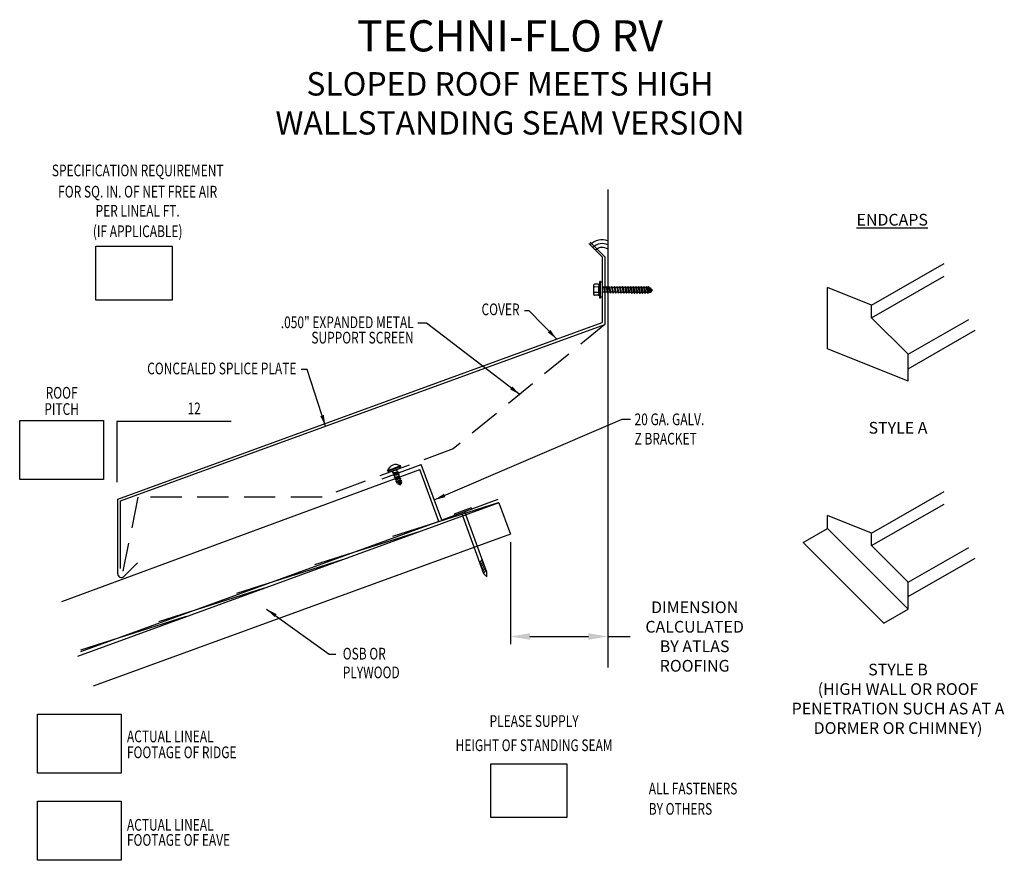
# Model space of a CAD drawing. Extents: x 102.04 to 109.94, y 22.47 to 29.21.
import ezdxf
from ezdxf.enums import TextEntityAlignment as Align

# ---------------------------------------------------------------- set-up
doc = ezdxf.new("R2010")
doc.units = 0
doc.header["$MEASUREMENT"] = 0
doc.linetypes.add('HIDDEN', pattern=[0.375, 0.25, -0.125])
doc.layers.get('0').update_dxf_attribs({"linetype": 'CONTINUOUS'})
for name, color, linetype in [('CK_LEVEL_1', 7, 'CONTINUOUS'), ('DIM', 3, 'CONTINUOUS'), ('NEWAT', 7, 'CONTINUOUS'), ('OTHER_MAT_LS', 130, 'CONTINUOUS')]:
    doc.layers.add(name, color=color, linetype=linetype)
doc.styles.add('CKSTANDARD', font='romans.shx', dxfattribs={"width": 0.8})
doc.styles.add('ROMAN', font='romans.shx', dxfattribs={"width": 0.75})
doc.dimstyles.get("Standard").update_dxf_attribs({"dimtxt": 0.09, "dimasz": 0.09, "dimexe": 0.04, "dimexo": 0.09, "dimgap": 0.09, "dimtad": 0, "dimtih": 1, "dimtoh": 1, "dimdec": 4, "dimzin": 0, "dimtxsty": 'CKSTANDARD', "dimcen": 0.09, "dimazin": 3, "dimtfac": 1, "dimtdec": 4, "dimtofl": 0, "dimtmove": 0, "dimatfit": 3, "dimtolj": 1, "dimtzin": 0})

# ---------------------------------------------------------------- blocks, each defined once
blk = doc.blocks.new('NAIL')
at = {"layer": 'OTHER_MAT_LS'}
for p, q in [((0.132, 0.022), (-0.132, 0.022)), ((-0.132, 0.022), (-0.132, 0)), ((0.132, 0), (-0.132, 0)), ((-0.025, 0), (-0.025, -0.942)), ((0.025, -0.942), (0.025, 0)), ((0.132, 0), (0.132, 0.022)), ((-0.025, -0.779), (0.025, -0.748)), ((-0.025, -0.811), (0.025, -0.78)), ((-0.025, -0.843), (0.025, -0.812)), ((-0.025, -0.875), (0.025, -0.844)), ((-0.025, -0.907), (0.025, -0.876)), ((-0.025, -0.942), (0.025, -0.91)), ((0, -1.006), (-0.025, -0.942)), ((0, -1.006), (0.025, -0.942))]:
    blk.add_line(p, q, dxfattribs=at)

msp = doc.modelspace()

# ---------------------------------------------------------------- linework, layer by layer
for p, q in [((106.7594, 27.8482), (106.7594, 24.0194)), ((102.6543, 27.393), (103.2655, 27.393)), ((102.6543, 26.9615), (102.6543, 27.393)), ((103.2655, 27.393), (103.2655, 26.9615)), ((106.714, 27.3087), (106.6071, 27.4156)), ((106.7358, 27.3087), (106.618, 27.4266)), ((106.714, 27.3087), (106.714, 26.7816)), ((106.7358, 27.3087), (106.7358, 26.7663)), ((106.7144, 27.1051), (106.7137, 26.9845)), ((103.2655, 26.9615), (102.6543, 26.9615)), ((102.8301, 25.368), (106.714, 26.7816)), ((102.8519, 25.3527), (106.7358, 26.7663)), ((102.0438, 25.9986), (102.7162, 25.9986)), ((102.0438, 25.5239), (102.0438, 25.9986)), ((102.7162, 25.9986), (102.7162, 25.5239)), ((104.9484, 25.5299), (105.2631, 25.646)), ((105.4273, 25.1978), (105.2631, 25.646)), ((102.7162, 25.5239), (102.0438, 25.5239)), ((102.8301, 24.7678), (102.8301, 25.368)), ((102.8519, 24.8105), (102.8519, 25.3527)), ((105.8775, 25.3639), (105.4273, 25.1978)), ((105.886, 25.3372), (105.9773, 25.0863)), ((102.9879, 24.8583), (102.8777, 24.7481)), ((102.1859, 23.6456), (102.8582, 23.6456)), ((102.1859, 23.1709), (102.1859, 23.6456)), ((102.8582, 23.6456), (102.8582, 23.1709)), ((105.8195, 23.248), (106.4307, 23.248)), ((105.8195, 22.8165), (105.8195, 23.248)), ((106.4307, 23.248), (106.4307, 22.8165)), ((102.8582, 23.1709), (102.1859, 23.1709)), ((102.1859, 22.9488), (102.8582, 22.9488)), ((102.1859, 22.4741), (102.1859, 22.9488)), ((102.8582, 22.9488), (102.8582, 22.4741)), ((106.4307, 22.8165), (105.8195, 22.8165)), ((102.8582, 22.4741), (102.1859, 22.4741))]:
    msp.add_line(p, q)
at = {"linetype": 'HIDDEN'}
for p, q in [((106.7358, 26.7663), (105.5175, 25.7698)), ((105.5175, 25.7698), (104.4675, 25.3829)), ((102.9912, 25.3836), (102.8714, 24.7905)), ((104.4675, 25.3829), (102.9912, 25.3836))]:
    msp.add_line(p, q, dxfattribs=at)
at = {"linetype": 'CONTINUOUS'}
for p, q in [((105.9773, 25.0238), (105.9773, 24.2043)), ((106.7594, 24.9905), (106.7594, 24.2043)), ((106.1336, 24.2668), (106.6031, 24.2668)), ((106.7594, 24.2668), (106.9365, 24.2668))]:
    msp.add_line(p, q, dxfattribs=at)
for centre, radius, start, end in [((106.714, 27.3087), 0.1361, 70.52878, 135), ((106.714, 27.3087), 0.1059, 64.62307, 135), ((106.714, 27.3087), 0.0756, 53.1301, 135), ((105.0584, 25.5754), 0.0691, 56.96443, 164.72458), ((105.0584, 25.5754), 0.0691, 56.96443, 164.72458), ((102.858, 24.7678), 0.0279, 180, 315)]:
    msp.add_arc(centre, radius, start, end)
for points in [[(106.1336, 24.2929), (106.1336, 24.2408), (105.9773, 24.2668)], [(106.6031, 24.2929), (106.6031, 24.2408), (106.7594, 24.2668)]]:
    msp.add_solid(points, dxfattribs=at)
at = {"layer": 'CK_LEVEL_1', "linetype": 'CONTINUOUS'}
for p, q in [((106.6459, 27.0066), (106.6463, 27.0837)), ((106.6818, 27.0889), (106.6517, 27.0891)), ((106.6942, 27.112), (106.687, 27.0648)), ((106.6872, 27.0835), (106.6871, 27.0723)), ((106.6934, 26.9777), (106.6942, 27.112)), ((106.7009, 27.112), (106.6942, 27.112)), ((106.7001, 26.9777), (106.7009, 27.112)), ((106.7144, 27.1051), (106.7008, 27.1051)), ((106.6813, 27.001), (106.6512, 27.0012)), ((106.6814, 27.023), (106.6513, 27.0231)), ((106.6817, 27.0669), (106.6516, 27.0671)), ((106.6868, 27.0175), (106.6867, 27.0063)), ((106.6868, 27.025), (106.687, 27.0648)), ((106.6868, 27.025), (106.6868, 27.0175)), ((106.6868, 27.025), (106.6934, 26.9777)), ((106.6871, 27.0723), (106.687, 27.0615)), ((106.7139, 27.0195), (106.7143, 27.0175)), ((106.7139, 27.0181), (106.7143, 27.0175)), ((106.714, 27.036), (106.7163, 27.0249)), ((106.7225, 27.0646), (106.7141, 27.0646)), ((106.7143, 27.0175), (106.7163, 27.0249)), ((106.7307, 27.0248), (106.7163, 27.0249)), ((106.7245, 27.072), (106.7225, 27.0646)), ((106.7225, 27.0646), (106.7307, 27.0248)), ((106.7295, 27.0646), (106.7245, 27.072)), ((106.7245, 27.072), (106.7358, 27.0173)), ((106.7356, 27.0645), (106.7295, 27.0646)), ((106.7295, 27.0646), (106.7378, 27.0247)), ((106.7307, 27.0248), (106.7358, 27.0173)), ((106.744, 27.0645), (106.7356, 27.0645)), ((106.7358, 27.0173), (106.7378, 27.0247)), ((106.7522, 27.0247), (106.7378, 27.0247)), ((106.746, 27.0719), (106.744, 27.0645)), ((106.744, 27.0645), (106.7522, 27.0247)), ((106.746, 27.0719), (106.7573, 27.0172)), ((106.751, 27.0644), (106.746, 27.0719)), ((106.7655, 27.0644), (106.751, 27.0644)), ((106.751, 27.0644), (106.7593, 27.0246)), ((106.7522, 27.0247), (106.7573, 27.0172)), ((106.7573, 27.0172), (106.7593, 27.0246)), ((106.7737, 27.0245), (106.7593, 27.0246)), ((106.7675, 27.0718), (106.7655, 27.0644)), ((106.7655, 27.0644), (106.7737, 27.0245)), ((106.7725, 27.0643), (106.7675, 27.0718)), ((106.7675, 27.0718), (106.7788, 27.0171)), ((106.787, 27.0642), (106.7725, 27.0643)), ((106.7725, 27.0643), (106.7808, 27.0245)), ((106.7737, 27.0245), (106.7788, 27.0171)), ((106.7788, 27.0171), (106.7808, 27.0245)), ((106.7952, 27.0244), (106.7808, 27.0245)), ((106.789, 27.0716), (106.787, 27.0642)), ((106.787, 27.0642), (106.7952, 27.0244)), ((106.794, 27.0642), (106.789, 27.0716)), ((106.789, 27.0716), (106.8003, 27.017)), ((106.8085, 27.0641), (106.794, 27.0642)), ((106.794, 27.0642), (106.8023, 27.0244)), ((106.7952, 27.0244), (106.8003, 27.017)), ((106.8003, 27.017), (106.8023, 27.0244)), ((106.8167, 27.0243), (106.8023, 27.0244)), ((106.8105, 27.0715), (106.8085, 27.0641)), ((106.8085, 27.0641), (106.8167, 27.0243)), ((106.8105, 27.0715), (106.8218, 27.0169)), ((106.8155, 27.0641), (106.8105, 27.0715)), ((106.83, 27.064), (106.8155, 27.0641)), ((106.8155, 27.0641), (106.8237, 27.0243)), ((106.8167, 27.0243), (106.8218, 27.0169)), ((106.8218, 27.0169), (106.8237, 27.0243)), ((106.8382, 27.0242), (106.8237, 27.0243)), ((106.832, 27.0714), (106.83, 27.064)), ((106.83, 27.064), (106.8382, 27.0242)), ((106.837, 27.064), (106.832, 27.0714)), ((106.832, 27.0714), (106.8433, 27.0167)), ((106.8515, 27.0639), (106.837, 27.064)), ((106.837, 27.064), (106.8452, 27.0241)), ((106.8382, 27.0242), (106.8433, 27.0167)), ((106.8433, 27.0167), (106.8452, 27.0241)), ((106.8597, 27.0241), (106.8452, 27.0241)), ((106.8535, 27.0713), (106.8515, 27.0639)), ((106.8515, 27.0639), (106.8597, 27.0241)), ((106.8585, 27.0638), (106.8535, 27.0713)), ((106.8535, 27.0713), (106.8648, 27.0166)), ((106.873, 27.0638), (106.8585, 27.0638)), ((106.8585, 27.0638), (106.8667, 27.024)), ((106.8597, 27.0241), (106.8648, 27.0166)), ((106.8648, 27.0166), (106.8667, 27.024)), ((106.8812, 27.0239), (106.8667, 27.024)), ((106.875, 27.0712), (106.873, 27.0638)), ((106.873, 27.0638), (106.8812, 27.0239)), ((106.875, 27.0712), (106.8863, 27.0165)), ((106.88, 27.0637), (106.875, 27.0712)), ((106.8945, 27.0636), (106.88, 27.0637)), ((106.88, 27.0637), (106.8882, 27.0239)), ((106.8812, 27.0239), (106.8863, 27.0165)), ((106.8863, 27.0165), (106.8882, 27.0239)), ((106.9027, 27.0238), (106.8882, 27.0239)), ((106.8964, 27.071), (106.8945, 27.0636)), ((106.8945, 27.0636), (106.9027, 27.0238)), ((106.9015, 27.0636), (106.8964, 27.071)), ((106.8964, 27.071), (106.9077, 27.0164)), ((106.916, 27.0635), (106.9015, 27.0636)), ((106.9015, 27.0636), (106.9097, 27.0238)), ((106.9027, 27.0238), (106.9077, 27.0164)), ((106.9077, 27.0164), (106.9097, 27.0238)), ((106.9242, 27.0237), (106.9097, 27.0238)), ((106.9179, 27.0709), (106.916, 27.0635)), ((106.916, 27.0635), (106.9242, 27.0237)), ((106.923, 27.0635), (106.9179, 27.0709)), ((106.9179, 27.0709), (106.9292, 27.0163)), ((106.9375, 27.0634), (106.923, 27.0635)), ((106.923, 27.0635), (106.9312, 27.0237)), ((106.9242, 27.0237), (106.9292, 27.0163)), ((106.9292, 27.0163), (106.9312, 27.0237)), ((106.9457, 27.0236), (106.9312, 27.0237)), ((106.9394, 27.0708), (106.9375, 27.0634)), ((106.9375, 27.0634), (106.9457, 27.0236)), ((106.9394, 27.0708), (106.9507, 27.0161)), ((106.9445, 27.0634), (106.9394, 27.0708)), ((106.9589, 27.0633), (106.9445, 27.0634)), ((106.9445, 27.0634), (106.9527, 27.0236)), ((106.9457, 27.0236), (106.9507, 27.0161)), ((106.9507, 27.0161), (106.9527, 27.0236)), ((106.9672, 27.0235), (106.9527, 27.0236)), ((106.9609, 27.0707), (106.9589, 27.0633)), ((106.9589, 27.0633), (106.9672, 27.0235)), ((106.966, 27.0632), (106.9609, 27.0707)), ((106.9609, 27.0707), (106.9722, 27.016)), ((106.9804, 27.0632), (106.966, 27.0632)), ((106.966, 27.0632), (106.9742, 27.0234)), ((106.9672, 27.0235), (106.9722, 27.016)), ((106.9722, 27.016), (106.9742, 27.0234)), ((106.9887, 27.0234), (106.9742, 27.0234)), ((106.9824, 27.0706), (106.9804, 27.0632)), ((106.9804, 27.0632), (106.9887, 27.0234)), ((106.9875, 27.0631), (106.9824, 27.0706)), ((106.9824, 27.0706), (106.9937, 27.0159)), ((107.0019, 27.063), (106.9875, 27.0631)), ((106.9875, 27.0631), (106.9957, 27.0233)), ((106.9887, 27.0234), (106.9937, 27.0159)), ((106.9937, 27.0159), (106.9957, 27.0233)), ((107.0102, 27.0232), (106.9957, 27.0233)), ((107.0039, 27.0704), (107.0019, 27.063)), ((107.0019, 27.063), (107.0102, 27.0232)), ((107.0039, 27.0704), (107.0152, 27.0158)), ((107.009, 27.063), (107.0039, 27.0704)), ((107.0234, 27.0629), (107.009, 27.063)), ((107.009, 27.063), (107.0172, 27.0232)), ((107.0102, 27.0232), (107.0152, 27.0158)), ((107.0152, 27.0158), (107.0172, 27.0232)), ((107.016, 27.0187), (107.0265, 27.0231)), ((107.0317, 27.0231), (107.0172, 27.0232)), ((107.0254, 27.0703), (107.0234, 27.0629)), ((107.0234, 27.0629), (107.0317, 27.0231)), ((107.0305, 27.0629), (107.0254, 27.0703)), ((107.0254, 27.0703), (107.0367, 27.0157)), ((107.0449, 27.0628), (107.0305, 27.0629)), ((107.0305, 27.0629), (107.0387, 27.0231)), ((107.0317, 27.0231), (107.0367, 27.0157)), ((107.0367, 27.0157), (107.0387, 27.0231)), ((107.0532, 27.023), (107.0387, 27.0231)), ((107.0469, 27.0702), (107.0449, 27.0628)), ((107.0449, 27.0628), (107.0532, 27.023)), ((107.0469, 27.0702), (107.0582, 27.0155)), ((107.052, 27.0628), (107.0469, 27.0702)), ((107.0664, 27.0627), (107.052, 27.0628)), ((107.052, 27.0628), (107.0602, 27.023)), ((107.0532, 27.023), (107.0582, 27.0155)), ((107.0582, 27.0155), (107.0602, 27.023)), ((107.0747, 27.0229), (107.0602, 27.023)), ((107.0684, 27.0701), (107.0664, 27.0627)), ((107.0664, 27.0627), (107.0747, 27.0229)), ((107.0684, 27.0701), (107.0797, 27.0154)), ((107.0735, 27.0626), (107.0684, 27.0701)), ((107.0823, 27.0626), (107.0735, 27.0626)), ((107.0735, 27.0626), (107.0817, 27.0228)), ((107.0747, 27.0229), (107.0797, 27.0154)), ((107.0797, 27.0154), (107.0817, 27.0228)), ((107.0897, 27.027), (107.0817, 27.0228)), ((107.0843, 27.07), (107.0823, 27.0626)), ((107.0823, 27.0626), (107.0897, 27.027)), ((107.0938, 27.056), (107.0843, 27.07)), ((107.0843, 27.07), (107.0947, 27.0196)), ((107.0897, 27.027), (107.0947, 27.0196)), ((107.0983, 27.0565), (107.0916, 27.0593)), ((107.0938, 27.056), (107.098, 27.0318)), ((107.0938, 27.056), (107.0976, 27.0538)), ((107.0947, 27.0196), (107.098, 27.0318)), ((107.0996, 27.0612), (107.0976, 27.0538)), ((107.0976, 27.0538), (107.1017, 27.0339)), ((107.1017, 27.0339), (107.098, 27.0318)), ((107.0996, 27.0612), (107.1067, 27.0264)), ((107.1092, 27.047), (107.0996, 27.0612)), ((107.1017, 27.0339), (107.1067, 27.0264)), ((107.1067, 27.0264), (107.11, 27.0386)), ((107.1092, 27.047), (107.11, 27.0386)), ((107.1092, 27.047), (107.1168, 27.0425)), ((107.1168, 27.0425), (107.11, 27.0386)), ((106.7001, 26.9777), (106.6934, 26.9777)), ((106.7137, 26.9845), (106.7001, 26.9845))]:
    msp.add_line(p, q, dxfattribs=at)
for centre, start, end in [((106.6517, 27.0837), 89.6812, 179.6812), ((106.6818, 27.0835), 359.6812, 89.6812), ((106.6513, 27.0177), 89.6812, 179.6812), ((106.6513, 27.0065), 179.6812, 269.6812), ((106.6514, 27.0285), 179.6812, 269.6812), ((106.6516, 27.0725), 179.6812, 269.6812), ((106.6516, 27.0617), 89.6812, 179.6812), ((106.6813, 27.0064), 269.6812, 359.6812), ((106.6815, 27.0283), 269.6812, 359.6812), ((106.6814, 27.0176), 359.6812, 89.6812), ((106.6817, 27.0723), 269.6812, 359.6812), ((106.6817, 27.0616), 359.6812, 89.6812)]:
    msp.add_arc(centre, 0.00537, start, end, dxfattribs=at)
at = {"layer": 'DIM'}
for p, q in [((108.8731, 26.9205), (109.4536, 27.254)), ((108.8731, 26.8205), (109.4536, 27.154)), ((108.8731, 26.9205), (108.5199, 27.0618)), ((108.5199, 26.5708), (108.5199, 27.0618)), ((108.8731, 26.8205), (108.8731, 26.9205)), ((109.1661, 26.5275), (108.8731, 26.8205)), ((109.1661, 26.5275), (109.6528, 26.8071)), ((109.1661, 26.4122), (109.7026, 26.7204)), ((109.1661, 26.3122), (108.5199, 26.5708)), ((109.1661, 26.3122), (109.1661, 26.5275)), ((103.7383, 25.9881), (102.822, 25.9881)), ((102.822, 25.9881), (102.822, 25.5032)), ((108.8731, 25.0947), (109.4536, 25.4281)), ((108.8731, 24.9947), (109.4536, 25.3281)), ((108.8731, 25.0947), (108.5199, 25.236)), ((108.5199, 25.1326), (108.5199, 25.236)), ((108.3246, 25.0204), (108.5199, 25.1326)), ((109.1661, 24.4864), (108.5199, 25.1326)), ((108.8731, 24.9947), (108.8731, 25.0947)), ((108.9708, 24.3742), (108.3246, 25.0204)), ((109.1661, 24.7017), (108.8731, 24.9947)), ((109.1661, 24.7017), (109.6528, 24.9813)), ((109.1661, 24.5864), (109.7026, 24.8946)), ((109.1661, 24.4864), (109.1661, 24.7017)), ((108.9708, 24.3742), (109.1661, 24.4864))]:
    msp.add_line(p, q, dxfattribs=at)
at = {"layer": 'OTHER_MAT_LS'}
for p, q in [((102.3817, 24.5461), (105.2507, 25.6047)), ((105.0961, 25.6334), (104.9918, 25.5936)), ((105.0961, 25.6334), (104.9918, 25.5936)), ((104.9938, 25.5885), (104.9918, 25.5936)), ((104.9938, 25.5885), (104.9918, 25.5936)), ((105.0981, 25.6282), (104.9938, 25.5885)), ((105.0981, 25.6282), (104.9938, 25.5885)), ((105.0031, 25.58), (104.9991, 25.5905)), ((105.0031, 25.58), (104.9991, 25.5905)), ((105.0967, 25.6156), (105.0031, 25.58)), ((105.0967, 25.6156), (105.0031, 25.58)), ((105.0336, 25.577), (105.0794, 25.5841)), ((105.0336, 25.577), (105.0794, 25.5841)), ((105.0336, 25.577), (105.0388, 25.5807)), ((105.0336, 25.577), (105.0388, 25.5807)), ((105.0408, 25.5752), (105.0336, 25.577)), ((105.0408, 25.5752), (105.0336, 25.577)), ((105.037, 25.5854), (105.0345, 25.5919)), ((105.0388, 25.5807), (105.0345, 25.5919)), ((105.037, 25.5854), (105.0345, 25.5919)), ((105.0388, 25.5807), (105.0345, 25.5919)), ((105.0388, 25.5807), (105.0721, 25.5859)), ((105.0388, 25.5807), (105.0721, 25.5859)), ((105.0408, 25.5752), (105.0742, 25.5804)), ((105.0408, 25.5752), (105.0742, 25.5804)), ((105.0451, 25.564), (105.0408, 25.5752)), ((105.0451, 25.564), (105.0408, 25.5752)), ((105.0567, 25.6004), (105.0661, 25.6019)), ((105.0567, 25.6004), (105.0661, 25.6019)), ((105.0712, 25.6055), (105.0661, 25.6019)), ((105.0712, 25.6055), (105.0661, 25.6019)), ((105.0703, 25.5906), (105.0661, 25.6019)), ((105.0703, 25.5906), (105.0661, 25.6019)), ((105.0721, 25.5859), (105.0679, 25.5971)), ((105.0721, 25.5859), (105.0679, 25.5971)), ((105.0696, 25.6053), (105.0712, 25.6055)), ((105.0696, 25.6053), (105.0712, 25.6055)), ((105.0706, 25.6057), (105.0712, 25.6055)), ((105.0706, 25.6057), (105.0712, 25.6055)), ((105.0721, 25.5859), (105.0794, 25.5841)), ((105.0721, 25.5859), (105.0794, 25.5841)), ((105.0794, 25.5841), (105.0742, 25.5804)), ((105.0794, 25.5841), (105.0742, 25.5804)), ((105.0785, 25.5692), (105.0742, 25.5804)), ((105.0785, 25.5692), (105.0742, 25.5804)), ((105.0967, 25.6156), (105.0927, 25.6261)), ((105.0967, 25.6156), (105.0927, 25.6261)), ((105.0981, 25.6282), (105.0961, 25.6334)), ((105.0981, 25.6282), (105.0961, 25.6334)), ((105.4029, 25.1893), (105.2507, 25.6047)), ((105.0399, 25.5603), (105.0858, 25.5674)), ((105.0399, 25.5603), (105.0858, 25.5674)), ((105.0399, 25.5603), (105.0451, 25.564)), ((105.0399, 25.5603), (105.0451, 25.564)), ((105.0472, 25.5586), (105.0399, 25.5603)), ((105.0472, 25.5586), (105.0399, 25.5603)), ((105.0451, 25.564), (105.0785, 25.5692)), ((105.0451, 25.564), (105.0785, 25.5692)), ((105.0463, 25.5436), (105.0921, 25.5508)), ((105.0463, 25.5436), (105.0921, 25.5508)), ((105.0463, 25.5436), (105.0515, 25.5473)), ((105.0463, 25.5436), (105.0515, 25.5473)), ((105.0535, 25.5419), (105.0463, 25.5436)), ((105.0535, 25.5419), (105.0463, 25.5436)), ((105.0472, 25.5586), (105.0806, 25.5637)), ((105.0472, 25.5586), (105.0806, 25.5637)), ((105.0515, 25.5473), (105.0472, 25.5586)), ((105.0515, 25.5473), (105.0472, 25.5586)), ((105.0515, 25.5473), (105.0848, 25.5525)), ((105.0515, 25.5473), (105.0848, 25.5525)), ((105.0526, 25.5269), (105.0985, 25.5341)), ((105.0526, 25.5269), (105.0985, 25.5341)), ((105.0526, 25.5269), (105.0578, 25.5306)), ((105.0526, 25.5269), (105.0578, 25.5306)), ((105.0599, 25.5252), (105.0526, 25.5269)), ((105.0599, 25.5252), (105.0526, 25.5269)), ((105.0535, 25.5419), (105.0869, 25.5471)), ((105.0535, 25.5419), (105.0869, 25.5471)), ((105.0578, 25.5306), (105.0535, 25.5419)), ((105.0578, 25.5306), (105.0535, 25.5419)), ((105.0578, 25.5306), (105.0912, 25.5358)), ((105.0578, 25.5306), (105.0912, 25.5358)), ((105.059, 25.5102), (105.1048, 25.5174)), ((105.059, 25.5102), (105.1048, 25.5174)), ((105.059, 25.5102), (105.0642, 25.5139)), ((105.059, 25.5102), (105.0642, 25.5139)), ((105.0663, 25.5085), (105.059, 25.5102)), ((105.0663, 25.5085), (105.059, 25.5102)), ((105.0599, 25.5252), (105.0933, 25.5304)), ((105.0599, 25.5252), (105.0933, 25.5304)), ((105.0642, 25.5139), (105.0599, 25.5252)), ((105.0642, 25.5139), (105.0599, 25.5252)), ((105.0637, 25.4979), (105.1059, 25.5045)), ((105.0637, 25.4979), (105.1059, 25.5045)), ((105.0637, 25.4979), (105.0689, 25.5016)), ((105.0637, 25.4979), (105.0689, 25.5016)), ((105.0774, 25.4946), (105.0637, 25.4979)), ((105.0774, 25.4946), (105.0637, 25.4979)), ((105.0642, 25.5139), (105.0976, 25.5191)), ((105.0642, 25.5139), (105.0976, 25.5191)), ((105.0663, 25.5085), (105.0996, 25.5137)), ((105.0663, 25.5085), (105.0996, 25.5137)), ((105.0689, 25.5016), (105.0663, 25.5085)), ((105.0689, 25.5016), (105.0663, 25.5085)), ((105.0689, 25.5016), (105.0987, 25.5062)), ((105.0689, 25.5016), (105.0987, 25.5062)), ((105.0774, 25.4946), (105.0974, 25.4984)), ((105.0774, 25.4946), (105.0974, 25.4984)), ((105.0774, 25.4946), (105.0802, 25.4923)), ((105.0774, 25.4946), (105.0802, 25.4923)), ((105.0785, 25.5692), (105.0858, 25.5674)), ((105.0785, 25.5692), (105.0858, 25.5674)), ((105.0802, 25.4923), (105.0969, 25.4949)), ((105.0802, 25.4923), (105.0969, 25.4949)), ((105.0858, 25.5674), (105.0806, 25.5637)), ((105.0858, 25.5674), (105.0806, 25.5637)), ((105.0848, 25.5525), (105.0806, 25.5637)), ((105.0848, 25.5525), (105.0806, 25.5637)), ((105.0848, 25.5525), (105.0921, 25.5508)), ((105.0848, 25.5525), (105.0921, 25.5508)), ((105.0921, 25.5508), (105.0869, 25.5471)), ((105.0921, 25.5508), (105.0869, 25.5471)), ((105.0912, 25.5358), (105.0869, 25.5471)), ((105.0912, 25.5358), (105.0869, 25.5471)), ((105.0912, 25.5358), (105.0985, 25.5341)), ((105.0912, 25.5358), (105.0985, 25.5341)), ((105.0985, 25.5341), (105.0933, 25.5304)), ((105.0985, 25.5341), (105.0933, 25.5304)), ((105.0976, 25.5191), (105.0933, 25.5304)), ((105.0976, 25.5191), (105.0933, 25.5304)), ((105.0969, 25.4949), (105.0974, 25.4984)), ((105.0969, 25.4949), (105.0974, 25.4984)), ((105.0969, 25.4949), (105.1041, 25.4931)), ((105.0969, 25.4949), (105.1041, 25.4931)), ((105.1059, 25.5045), (105.0974, 25.4984)), ((105.1059, 25.5045), (105.0974, 25.4984)), ((105.0976, 25.5191), (105.1048, 25.5174)), ((105.0976, 25.5191), (105.1048, 25.5174)), ((105.0987, 25.5062), (105.0996, 25.5137)), ((105.0987, 25.5062), (105.0996, 25.5137)), ((105.0987, 25.5062), (105.1059, 25.5045)), ((105.0987, 25.5062), (105.1059, 25.5045)), ((105.1048, 25.5174), (105.0996, 25.5137)), ((105.1048, 25.5174), (105.0996, 25.5137)), ((105.075, 25.4886), (105.1041, 25.4931)), ((105.075, 25.4886), (105.1041, 25.4931)), ((105.075, 25.4886), (105.0802, 25.4923)), ((105.075, 25.4886), (105.0802, 25.4923)), ((105.0888, 25.4852), (105.075, 25.4886)), ((105.0888, 25.4852), (105.075, 25.4886)), ((105.0888, 25.4852), (105.0956, 25.4871)), ((105.0888, 25.4852), (105.0956, 25.4871)), ((105.0888, 25.4852), (105.0946, 25.4806)), ((105.0888, 25.4852), (105.0946, 25.4806)), ((105.0946, 25.4806), (105.0956, 25.4871)), ((105.0946, 25.4806), (105.0956, 25.4871)), ((105.1041, 25.4931), (105.0956, 25.4871)), ((105.1041, 25.4931), (105.0956, 25.4871)), ((105.8847, 25.3372), (102.5068, 24.1077)), ((105.8805, 25.3372), (105.0316, 25.0677)), ((105.4029, 25.1893), (102.5302, 24.1437)), ((105.2551, 25.1095), (104.4062, 24.8401)), ((105.9773, 25.0863), (102.6317, 23.8686)), ((104.6297, 24.8819), (103.7808, 24.6125)), ((104.0043, 24.6543), (103.1554, 24.3849)), ((103.3789, 24.4266), (102.53, 24.1572))]:
    msp.add_line(p, q, dxfattribs=at)

# ---------------------------------------------------------------- block references
at = {"layer": 'NEWAT', "xscale": 0.5469654526845268, "yscale": 0.5469654526845268, "zscale": 0.5469654526845268, "rotation": 20.00000000002232}
msp.add_blockref('NAIL', (105.5994, 25.2613), dxfattribs=at)

# ---------------------------------------------------------------- texts
at = {"color": 0, "linetype": 'CONTINUOUS', "style": 'ROMAN', "width": 0.75}
for s, p in [('SPECIFICATION REQUIREMENT', (102.9898, 27.9538)), ('FOR SQ. IN. OF NET FREE AIR', (102.9898, 27.7839)), ('PER LINEAL FT.', (102.9898, 27.6305)), ('(IF APPLICABLE)', (102.9898, 27.4667)), ('ROOF', (102.38, 26.1725)), ('PITCH', (102.38, 26.0424)), ('PLEASE SUPPLY', (106.1674, 23.5428)), ('HEIGHT OF STANDING SEAM', (106.1674, 23.3491))]:
    msp.add_text(s, height=0.09375, dxfattribs=at).set_placement(p, align=Align.CENTER)
for s, p in [('COVER', (106.0509, 26.841)), ('.050" EXPANDED METAL', (105.2023, 26.7372)), ('SUPPORT SCREEN', (105.2023, 26.6143)), ('CONCEALED SPLICE PLATE', (104.262, 26.3673))]:
    msp.add_text(s, height=0.09375, dxfattribs=at).set_placement(p, align=Align.RIGHT)
for s, p in [('20 GA. GALV.', (106.9728, 25.9599)), ('Z BRACKET', (106.9728, 25.8046)), ('OSB OR', (104.6337, 24.0826)), ('PLYWOOD', (104.6337, 23.9326)), ('ACTUAL LINEAL', (102.9036, 23.42)), ('FOOTAGE OF RIDGE', (102.9036, 23.2923)), ('ALL FASTENERS', (107.0866, 23.0019)), ('BY OTHERS', (107.0866, 22.8393)), ('ACTUAL LINEAL', (102.9036, 22.7113)), ('FOOTAGE OF EAVE', (102.9036, 22.5903))]:
    msp.add_text(s, height=0.09375, dxfattribs=at).set_placement(p)
at = {"width": 3.84789, "attachment_point": 5, "style": 'ROMAN'}
for s, insert, char_height in [('TECHNI-FLO RV', (105.9736, 29.0464), 0.25), ('SLOPED ROOF MEETS HIGH WALL\\PSTANDING SEAM VERSION', (105.9736, 28.5137), 0.1875)]:
    msp.add_mtext(s, dxfattribs=dict(at, insert=insert, char_height=char_height))
at = {"linetype": 'CONTINUOUS', "insert": (107.4544, 24.2668), "char_height": 0.09375, "attachment_point": 5, "style": 'ROMAN'}
msp.add_mtext('\\A1;DIMENSION\\PCALCULATED\\PBY ATLAS\\PROOFING', dxfattribs=at)
at = {"layer": 'DIM', "style": 'ROMAN', "width": 0.75}
msp.add_text('12', height=0.09375, dxfattribs=at).set_placement((103.389, 26.0473))
at = {"layer": 'DIM', "char_height": 0.09375, "style": 'ROMAN'}
for s, insert, width, attachment_point in [('{\\LENDCAPS}', (108.7521, 27.6528), 0.491426, 1), ('STYLE A', (109.0848, 25.9858), 0.491426, 2), ('STYLE B\\P(HIGH WALL OR ROOF PENETRATION SUCH AS AT A DORMER OR CHIMNEY)', (109.0848, 24.049), 1.876098, 2)]:
    msp.add_mtext(s, dxfattribs=dict(at, insert=insert, width=width, attachment_point=attachment_point))

# ---------------------------------------------------------------- leaders
for points in [[(106.3498, 26.649), (106.1291, 26.8762), (106.0892, 26.8762)], [(106.055, 26.2039), (105.3058, 26.7779), (105.2349, 26.7779)], [(104.4953, 25.9508), (104.349, 26.407), (104.3003, 26.407)], [(105.3674, 25.3613), (106.8736, 26.0069), (106.9412, 26.0069)], [(104.0224, 24.4867), (104.5238, 24.1263), (104.5793, 24.1263)]]:
    msp.add_leader(points, dimstyle='STANDARD')

doc.saveas('drawing.dxf')
